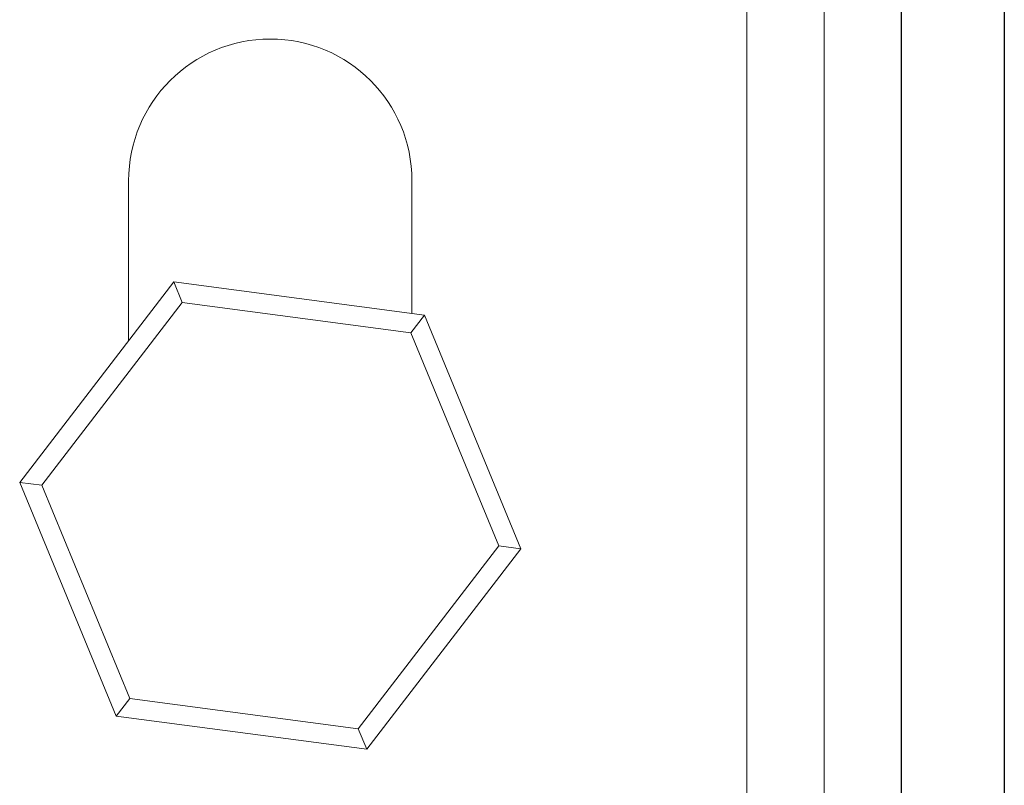
# Model space of a CAD drawing. Units: millimetres. Extents: x 910 to 126740, y -198 to 15995.
# Drawn here: x 23173 to 23249, y 10562 to 10621 of the extents above; entities that cross this region are included whole.
import ezdxf

# ---------------------------------------------------------------- set-up
doc = ezdxf.new("R2010")
doc.units = ezdxf.units.MM

msp = doc.modelspace()

# ---------------------------------------------------------------- hatches: boundary and pattern name
at = {"transparency": 33554687}
h = msp.add_hatch(dxfattribs=at)
h.set_pattern_fill('ANSI31', color=256, scale=25)
h.set_pattern_definition([(45, (-6901.11, 1384.58), (-56.1266, 56.1266), [])])
h.paths.add_polyline_path([(23241.381, 11353.803), (23241.381, 10367.414), (23249.381, 10367.414), (23249.381, 11704.546), (23241.381, 11704.546)])

# ---------------------------------------------------------------- linework, layer by layer
for p, q in [((23249.381, 11704.546), (23249.381, 10367.414)), ((23241.381, 11552.969), (23241.381, 10482.969))]:
    msp.add_line(p, q)
at = {"color": 7, "linetype": 'Continuous', "lineweight": 15}
for p, q in [((23235.381, 11552.969), (23235.381, 10482.969)), ((23229.381, 10482.969), (23229.381, 10629.969)), ((23181.381, 10596.553), (23181.381, 10608.969)), ((23203.381, 10608.969), (23203.381, 10598.66)), ((23184.885, 10601.112), (23172.921, 10585.549)), ((23204.345, 10598.532), (23184.885, 10601.112)), ((23184.885, 10601.112), (23185.546, 10599.511)), ((23174.638, 10585.321), (23185.546, 10599.511)), ((23185.546, 10599.511), (23203.289, 10597.159)), ((23203.289, 10597.159), (23204.345, 10598.532)), ((23211.84, 10580.39), (23204.345, 10598.532)), ((23203.289, 10597.159), (23210.123, 10580.617)), ((23172.921, 10585.549), (23180.417, 10567.407)), ((23172.921, 10585.549), (23174.638, 10585.321)), ((23181.472, 10568.78), (23174.638, 10585.321)), ((23210.123, 10580.617), (23199.215, 10566.428)), ((23210.123, 10580.617), (23211.84, 10580.39)), ((23199.876, 10564.827), (23211.84, 10580.39)), ((23180.417, 10567.407), (23181.472, 10568.78)), ((23199.215, 10566.428), (23181.472, 10568.78)), ((23180.417, 10567.407), (23199.876, 10564.827)), ((23199.215, 10566.428), (23199.876, 10564.827))]:
    msp.add_line(p, q, dxfattribs=at)
msp.add_arc((23192.381, 10608.969), 11, 0, 180, dxfattribs=at)

doc.saveas('drawing.dxf')
